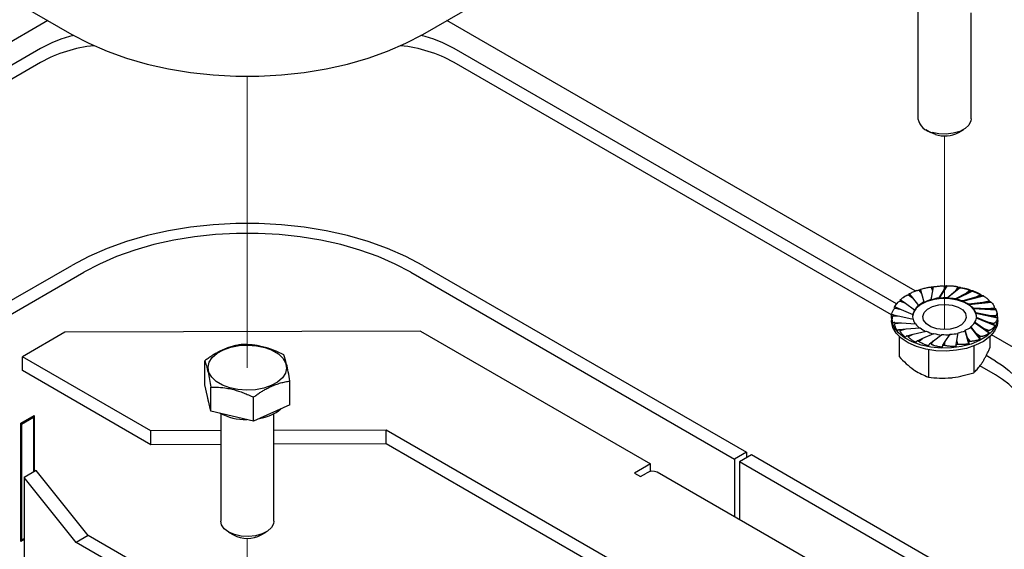
# Model space of a CAD drawing. Units: inches. Extents: x 0.2 to 10.8, y 0.2 to 8.2.
# Drawn here: x 8.6 to 9.2, y 3.9 to 4.2 of the extents above; entities that cross this region are included whole.
import ezdxf

# ---------------------------------------------------------------- set-up
doc = ezdxf.new("R2010")
doc.units = ezdxf.units.IN
doc.header["$MEASUREMENT"] = 0
doc.linetypes.add('PHANTOM', pattern=[0.5, 0.25, -0.05, 0.05, -0.05, 0.05, -0.05])

msp = doc.modelspace()

# ---------------------------------------------------------------- linework, layer by layer
at = {"color": 7, "linetype": 'Continuous', "lineweight": 25}
for p, q in [((8.81508, 4.22699), (9.1981, 4.4481)), ((8.55139, 4.26016), (8.60884, 4.22699)), ((9.10588, 4.24056), (9.10588, 4.17738)), ((9.13711, 4.17738), (9.13711, 4.23973)), ((8.59478, 4.23511), (8.31905, 4.07593)), ((9.1042, 4.07632), (8.82914, 4.23511)), ((8.59054, 4.21871), (8.33049, 4.06859)), ((9.09334, 4.06864), (8.83339, 4.21871)), ((8.59054, 4.21054), (8.33357, 4.0622)), ((9.09036, 4.0622), (8.83339, 4.21054)), ((9.11045, 4.17101), (9.11336, 4.16932)), ((9.12963, 4.16932), (9.13254, 4.17101)), ((9.11615, 4.16814), (9.11336, 4.16932)), ((8.27057, 3.89598), (8.60884, 4.09126)), ((8.81508, 4.09126), (9.00512, 3.98156)), ((8.2776, 3.89188), (8.61592, 4.08718)), ((8.80801, 4.08718), (8.99805, 3.97748)), ((9.11483, 4.07866), (9.11352, 4.07092)), ((9.11373, 4.0784), (9.11434, 4.07628)), ((9.11472, 4.07854), (9.11434, 4.07628)), ((9.12292, 4.07906), (9.11819, 4.07178)), ((9.12035, 4.07913), (9.11975, 4.07911)), ((9.12149, 4.07899), (9.12113, 4.07685)), ((9.12251, 4.07898), (9.12113, 4.07685)), ((9.13092, 4.07824), (9.12308, 4.07191)), ((9.12834, 4.07876), (9.12752, 4.07882)), ((9.12926, 4.0784), (9.12795, 4.07639)), ((9.13024, 4.07824), (9.12795, 4.07639)), ((9.10028, 4.07391), (9.10264, 4.07225)), ((9.10101, 4.07432), (9.10264, 4.07225)), ((9.10264, 4.07225), (9.10611, 4.06767)), ((9.10517, 4.07644), (9.10414, 4.07603)), ((9.10649, 4.07666), (9.10803, 4.07471)), ((9.10738, 4.07695), (9.10803, 4.07471)), ((9.10803, 4.07471), (9.1094, 4.06976)), ((9.11434, 4.07628), (9.11352, 4.07129)), ((9.12113, 4.07685), (9.11819, 4.07214)), ((9.11819, 4.07214), (9.11819, 4.07178)), ((9.12308, 4.07228), (9.12795, 4.07639)), ((9.12308, 4.07228), (9.12308, 4.07191)), ((9.13827, 4.07625), (9.12786, 4.07131)), ((9.13433, 4.07492), (9.12786, 4.07167)), ((9.12786, 4.07167), (9.12786, 4.07131)), ((9.14448, 4.07323), (9.13221, 4.07001)), ((9.13984, 4.07255), (9.13221, 4.07038)), ((9.13649, 4.07667), (9.13433, 4.07492)), ((9.13737, 4.07636), (9.13433, 4.07492)), ((9.14271, 4.07392), (9.13984, 4.07255)), ((9.14342, 4.07349), (9.13984, 4.07255)), ((9.0941, 4.06958), (9.09236, 4.06741)), ((9.09252, 4.06615), (9.096, 4.06539)), ((9.0928, 4.06671), (9.096, 4.06539)), ((9.09551, 4.07032), (9.09854, 4.06908)), ((9.09604, 4.07083), (9.09854, 4.06908)), ((9.09854, 4.06908), (9.10386, 4.06516)), ((9.10611, 4.06767), (9.10611, 4.06731)), ((9.1094, 4.06976), (9.1094, 4.06939)), ((9.11352, 4.07129), (9.11352, 4.07092)), ((9.13221, 4.07038), (9.13221, 4.07001)), ((9.14409, 4.06944), (9.13582, 4.06847)), ((9.14912, 4.06938), (9.13582, 4.06811)), ((9.13582, 4.06847), (9.13582, 4.06811)), ((9.13847, 4.06609), (9.13847, 4.06573)), ((9.14681, 4.0658), (9.13847, 4.06609)), ((9.14748, 4.07033), (9.14409, 4.06944)), ((9.14797, 4.06981), (9.14409, 4.06944)), ((9.15047, 4.06615), (9.14681, 4.0658)), ((9.15072, 4.06558), (9.14681, 4.0658)), ((9.14771, 4.07047), (9.14842, 4.06981)), ((9.09025, 4.06065), (9.09025, 4.05895)), ((9.0915, 4.06166), (9.0952, 4.06146)), ((9.09151, 4.06225), (9.0952, 4.06146)), ((9.0952, 4.06146), (9.10304, 4.05958)), ((9.096, 4.06539), (9.10281, 4.0624)), ((9.10281, 4.0624), (9.10281, 4.06204)), ((9.10386, 4.06516), (9.10386, 4.0648)), ((9.15188, 4.06497), (9.13847, 4.06573)), ((9.13995, 4.0634), (9.13995, 4.06303)), ((9.1478, 4.06188), (9.13995, 4.0634)), ((9.15257, 4.0603), (9.13995, 4.06303)), ((9.14018, 4.06058), (9.14018, 4.06021)), ((9.147, 4.05794), (9.14018, 4.06058)), ((9.15114, 4.05569), (9.14018, 4.06021)), ((9.15148, 4.06108), (9.1478, 4.06188)), ((9.1515, 4.06167), (9.1478, 4.06188)), ((9.15275, 4.05895), (9.15275, 4.06065)), ((9.09227, 4.05775), (9.09619, 4.05753)), ((9.09252, 4.05718), (9.09619, 4.05753)), ((9.09619, 4.05753), (9.10453, 4.05689)), ((9.0989, 4.05389), (9.10717, 4.05451)), ((9.13689, 4.05531), (9.13689, 4.05494)), ((9.14035, 4.05108), (9.13689, 4.05531)), ((9.14246, 4.04786), (9.13689, 4.05494)), ((9.13914, 4.05782), (9.13914, 4.05745)), ((9.14446, 4.05426), (9.13914, 4.05782)), ((9.1477, 4.05144), (9.13914, 4.05745)), ((9.14696, 4.05251), (9.14446, 4.05426)), ((9.14748, 4.05301), (9.14446, 4.05426)), ((9.1502, 4.05662), (9.147, 4.05794)), ((9.15048, 4.05719), (9.147, 4.05794)), ((8.60483, 4.05194), (8.5799, 4.03755)), ((8.81369, 4.0526), (8.60483, 4.05194)), ((8.81369, 4.0526), (8.94886, 3.97457)), ((9.09482, 4.04955), (9.09482, 4.03768)), ((9.09502, 4.05352), (9.0989, 4.05389)), ((9.09552, 4.05301), (9.0989, 4.05389)), ((9.09958, 4.04984), (9.10316, 4.05078)), ((9.10029, 4.04942), (9.10316, 4.05078)), ((9.10316, 4.05078), (9.11079, 4.05261)), ((9.10563, 4.04697), (9.10866, 4.04841)), ((9.1065, 4.04667), (9.10866, 4.04841)), ((9.10866, 4.04841), (9.11514, 4.05131)), ((9.11504, 4.04695), (9.11992, 4.05071)), ((9.12186, 4.04648), (9.12481, 4.05084)), ((9.12866, 4.04706), (9.12947, 4.05169)), ((9.13497, 4.04862), (9.13359, 4.05322)), ((9.13359, 4.05322), (9.13359, 4.05285)), ((9.1358, 4.04518), (9.13359, 4.05285)), ((9.1365, 4.04667), (9.13497, 4.04862)), ((9.13561, 4.04639), (9.13497, 4.04862)), ((9.14198, 4.04901), (9.14035, 4.05108)), ((9.14271, 4.04942), (9.14035, 4.05108)), ((9.14817, 4.04955), (9.14817, 4.0428)), ((9.19604, 4.0233), (9.14905, 4.05043)), ((9.11276, 4.0451), (9.11504, 4.04695)), ((9.11374, 4.04494), (9.11504, 4.04695)), ((9.12048, 4.04436), (9.12186, 4.04648)), ((9.1215, 4.04435), (9.12186, 4.04648)), ((9.12828, 4.0448), (9.12866, 4.04706)), ((9.12927, 4.04494), (9.12866, 4.04706)), ((9.13867, 4.04387), (9.13867, 4.02818)), ((8.65528, 3.99404), (8.5799, 4.03755)), ((8.5799, 4.02941), (8.5799, 4.03755)), ((9.112, 4.04176), (9.112, 4.02563)), ((9.15151, 4.03506), (9.14598, 4.03825)), ((8.68696, 4.02116), (8.68696, 4.0352)), ((9.15151, 4.0269), (9.14232, 4.0322)), ((8.65528, 3.9859), (8.5799, 4.02941)), ((8.69056, 4.00569), (8.68696, 4.02116)), ((8.69056, 4.00569), (8.69056, 4.01973)), ((8.73697, 4.00929), (8.73697, 4.02333)), ((8.71557, 3.99976), (8.71557, 4.01379)), ((8.73697, 4.00929), (8.71557, 3.99976)), ((8.57903, 3.99852), (8.58681, 4.00301)), ((8.58586, 4.00247), (8.58645, 4.00213)), ((8.58681, 4.00301), (8.58681, 3.97001)), ((8.71557, 3.99976), (8.69056, 4.00569)), ((8.69635, 4.00414), (8.69635, 3.94096)), ((8.72758, 3.94096), (8.72758, 4.00414)), ((8.57903, 3.92912), (8.57903, 3.99852)), ((8.57903, 3.99825), (8.57938, 3.99805)), ((8.57938, 3.99805), (8.58645, 4.00213)), ((8.57938, 3.99805), (8.57938, 3.93)), ((8.58645, 4.00213), (8.58645, 3.96981)), ((8.69635, 3.99417), (8.65528, 3.99404)), ((8.65528, 3.9859), (8.65528, 3.99404)), ((8.79358, 3.99448), (8.72758, 3.99427)), ((9.05882, 3.84136), (8.79358, 3.99448)), ((8.79358, 3.98634), (8.79358, 3.99448)), ((8.69635, 3.98603), (8.65528, 3.9859)), ((8.79358, 3.98634), (8.72758, 3.98613)), ((9.05177, 3.83729), (8.79358, 3.98634)), ((9.00512, 3.98156), (8.99805, 3.97748)), ((9.00807, 3.97986), (9.00099, 3.97578)), ((9.00512, 3.98156), (9.00512, 3.97816)), ((9.15336, 3.89598), (9.00807, 3.97986)), ((8.94886, 3.97457), (8.93946, 3.96915)), ((8.94886, 3.97014), (8.94886, 3.97457)), ((8.99805, 3.97748), (8.99805, 3.94362)), ((9.00099, 3.97578), (9.00099, 3.94191)), ((9.14633, 3.89188), (9.00099, 3.97578)), ((8.58793, 3.97066), (8.58086, 3.96657)), ((8.61854, 3.93257), (8.58793, 3.97066)), ((8.93946, 3.96915), (8.94299, 3.96712)), ((8.94299, 3.96712), (8.94651, 3.96915)), ((9.04113, 3.91874), (8.95274, 3.96977)), ((8.58086, 3.96657), (8.58086, 3.87812)), ((8.61147, 3.92849), (8.58086, 3.96657)), ((8.70092, 3.93459), (8.70383, 3.93291)), ((8.7201, 3.93291), (8.72301, 3.93459)), ((8.57938, 3.93), (8.57903, 3.9302)), ((8.58086, 3.93017), (8.57903, 3.92912)), ((8.57938, 3.93), (8.58086, 3.93085)), ((8.61854, 3.93257), (8.61147, 3.92849)), ((8.91061, 3.7558), (8.61147, 3.92849)), ((8.91768, 3.75988), (8.61854, 3.93257))]:
    msp.add_line(p, q, dxfattribs=at)
at = {"color": 7, "linetype": 'PHANTOM', "lineweight": 18}
for p, q in [((8.71196, 4.20233), (8.71196, 4.03116)), ((9.1215, 4.16738), (9.1215, 4.0536)), ((8.71196, 3.93096), (8.71196, 3.81718))]:
    msp.add_line(p, q, dxfattribs=at)
at = {"color": 7, "linetype": 'Continuous', "lineweight": 25, "flags": 128}
for points in [[(8.60884, 4.22699), (8.6188, 4.22175), (8.62955, 4.21706), (8.641, 4.21297), (8.65306, 4.2095), (8.66562, 4.2067), (8.67858, 4.20457), (8.69182, 4.20314), (8.70523, 4.20242), (8.7187, 4.20242), (8.73211, 4.20314), (8.74535, 4.20457), (8.75831, 4.2067), (8.77087, 4.2095), (8.78293, 4.21297), (8.79438, 4.21706), (8.80513, 4.22175), (8.81508, 4.22699)], [(9.13711, 4.17738), (9.13696, 4.1761), (9.13579, 4.17374), (9.13356, 4.17165), (9.13044, 4.16999), (9.12665, 4.16887), (9.12248, 4.16838), (9.11824, 4.16856), (9.11424, 4.1694)], [(8.81508, 4.09126), (8.80513, 4.0965), (8.79438, 4.10119), (8.78293, 4.10528), (8.77087, 4.10875), (8.75831, 4.11156), (8.74535, 4.11368), (8.73211, 4.11511), (8.7187, 4.11583), (8.70523, 4.11583), (8.69182, 4.11511), (8.67858, 4.11368), (8.66562, 4.11156), (8.65306, 4.10875), (8.641, 4.10528), (8.62955, 4.10119), (8.6188, 4.0965), (8.60884, 4.09126)], [(8.80801, 4.08718), (8.79874, 4.09206), (8.78873, 4.09643), (8.77806, 4.10024), (8.76683, 4.10347), (8.75513, 4.10608), (8.74306, 4.10807), (8.73073, 4.1094), (8.71824, 4.11006), (8.70569, 4.11006), (8.6932, 4.1094), (8.68087, 4.10807), (8.6688, 4.10608), (8.6571, 4.10347), (8.64587, 4.10024), (8.6352, 4.09643), (8.62519, 4.09206), (8.61592, 4.08718)], [(9.14025, 4.06099), (9.14005, 4.06254), (9.1388, 4.06515), (9.13647, 4.06751), (9.13319, 4.06945), (9.12917, 4.07086), (9.12468, 4.07165), (9.11998, 4.07178), (9.11538, 4.07122), (9.11117, 4.07002), (9.1076, 4.06825), (9.10491, 4.06603), (9.10326, 4.06349), (9.10275, 4.06099)], [(9.15115, 4.06635), (9.15248, 4.06301), (9.15268, 4.05947), (9.15168, 4.05598), (9.14953, 4.05267), (9.14629, 4.04967), (9.14211, 4.04709), (9.13713, 4.04503), (9.13155, 4.04357), (9.12558, 4.04276), (9.11946, 4.04265), (9.11342, 4.04322), (9.10768, 4.04447), (9.10248, 4.04633), (9.09801, 4.04875), (9.09444, 4.05162), (9.09191, 4.05485), (9.09052, 4.05829), (9.09031, 4.06182), (9.0905, 4.06296)], [(9.13428, 4.06066), (9.13347, 4.05839), (9.1315, 4.05638), (9.12854, 4.05482), (9.1249, 4.05387), (9.12092, 4.05361), (9.117, 4.05407), (9.11352, 4.05521), (9.11082, 4.05692), (9.10917, 4.05902), (9.10872, 4.06132), (9.10952, 4.06358), (9.1115, 4.06559), (9.11445, 4.06715), (9.11809, 4.06811), (9.12207, 4.06836), (9.12599, 4.0679), (9.12947, 4.06676), (9.13217, 4.06506), (9.13383, 4.06295), (9.13428, 4.06066)], [(9.15275, 4.05895), (9.15234, 4.05603), (9.15076, 4.05261), (9.14805, 4.04943), (9.14433, 4.04663), (9.13972, 4.04429), (9.13442, 4.04252), (9.12862, 4.04138), (9.12255, 4.04092), (9.11644, 4.04114), (9.11052, 4.04206), (9.10502, 4.04362), (9.10016, 4.04577), (9.09611, 4.04842), (9.09305, 4.05148), (9.09107, 4.05483), (9.09027, 4.05834), (9.09025, 4.05895)], [(8.7266, 4.04141), (8.73019, 4.03928), (8.73286, 4.03673), (8.73448, 4.03391), (8.73498, 4.03095), (8.73432, 4.028), (8.73254, 4.02521), (8.72973, 4.02271), (8.72602, 4.02064), (8.72162, 4.0191), (8.71673, 4.01816), (8.7116, 4.01788), (8.70648, 4.01826), (8.70165, 4.01929), (8.69733, 4.02091), (8.69374, 4.02305), (8.69107, 4.02559), (8.68945, 4.02841), (8.68895, 4.03137), (8.68961, 4.03433), (8.69139, 4.03712), (8.6942, 4.03961), (8.69791, 4.04168), (8.70231, 4.04322), (8.7072, 4.04416), (8.71233, 4.04445), (8.71745, 4.04407), (8.72228, 4.04304), (8.7266, 4.04141)], [(9.15151, 4.03506), (9.15563, 4.03244), (9.15928, 4.02959), (9.16244, 4.02656), (9.16506, 4.02336), (9.16713, 4.02002), (9.16862, 4.01659), (9.16952, 4.01308), (9.16982, 4.00955)], [(9.16982, 4.00138), (9.16952, 4.00492), (9.16862, 4.00842), (9.16713, 4.01186), (9.16506, 4.01519), (9.16244, 4.01839), (9.15928, 4.02143), (9.15563, 4.02427), (9.15151, 4.0269)], [(8.68937, 4.01079), (8.68914, 4.01136), (8.68863, 4.01415)], [(8.72758, 3.94096), (8.72738, 3.9395), (8.72612, 3.93716), (8.72382, 3.93509), (8.72064, 3.93346), (8.71681, 3.93239), (8.71263, 3.93195), (8.70839, 3.93218), (8.70443, 3.93307), (8.70102, 3.93453), (8.69842, 3.93648), (8.69682, 3.93875), (8.69635, 3.94096)]]:
    msp.add_lwpolyline(points, dxfattribs=at)
at = {"color": 7, "linetype": 'Continuous', "lineweight": 25}
for centre, radius, start, end in [((8.62763, 4.15266), 0.07575, 103.45939, 119.31899), ((8.7963, 4.15266), 0.07575, 60.68121, 76.54042), ((8.63061, 4.13736), 0.08344, 96.03902, 118.70502), ((8.79331, 4.13736), 0.08344, 61.29514, 83.96082), ((9.11566, 4.17925), 0.00995, 190.81934, 261.82591), ((9.12144, 4.18529), 0.01795, 252.88563, 297.1652), ((9.12116, 4.03042), 0.04855, 97.62188, 98.80299), ((9.12149, 4.02668), 0.05231, 88.88391, 90.00204), ((9.122, 4.03138), 0.04757, 80.02469, 81.22287), ((9.12416, 4.03825), 0.04018, 61.79765, 80.96012), ((9.11471, 4.04892), 0.02886, 118.33674, 120.00553), ((9.11926, 4.03837), 0.04037, 107.10536, 108.43568), ((9.1238, 4.04127), 0.03138, 100.3094, 109.12243), ((9.12412, 4.03781), 0.03448, 91.73868, 99.91252), ((9.12384, 4.03892), 0.033, 83.01221, 91.33264), ((9.12425, 4.03991), 0.03875, 70.21266, 71.58277), ((9.12893, 4.05004), 0.02757, 58.2972, 60.0148), ((9.10877, 4.05707), 0.01874, 132.77977, 135.00814), ((9.11463, 4.0587), 0.01238, 133.52834, 150.49305), ((9.11852, 4.05408), 0.01814, 120.18579, 133.19749), ((9.12192, 4.04757), 0.02516, 109.50068, 119.8393), ((9.12435, 4.04429), 0.02724, 73.24528, 82.60885), ((9.12654, 4.05162), 0.01925, 61.14435, 72.86605), ((9.13009, 4.05783), 0.01177, 44.60802, 60.83022), ((9.13486, 4.0577), 0.01785, 42.73295, 45.02826), ((9.11079, 4.06137), 0.00804, 172.62941, 192.69037), ((9.11168, 4.06081), 0.00895, 150.90446, 172.13807), ((9.13359, 4.06098), 0.00681, 20.88633, 44.2739), ((9.13464, 4.06121), 0.00563, 322.9927, 349.81328), ((9.13539, 4.06137), 0.00485, 350.58886, 20.02214), ((9.11216, 4.06213), 0.00946, 195.61462, 213.46619), ((9.11529, 4.06462), 0.01326, 215.69649, 229.92631), ((9.11893, 4.06926), 0.01887, 231.43793, 242.75597), ((9.1283, 4.06736), 0.0151, 290.50566, 304.65385), ((9.13181, 4.06289), 0.00912, 303.83948, 323.43926), ((9.11418, 4.07349), 0.02779, 238.30802, 240.01206), ((9.12191, 4.07515), 0.02513, 243.73894, 254.36882), ((9.1234, 4.07976), 0.02963, 253.8018, 263.248), ((9.12384, 4.08131), 0.03086, 262.69141, 271.79021), ((9.12421, 4.07893), 0.0281, 271.21595, 280.78887), ((9.12556, 4.07352), 0.02217, 280.15945, 291.23672), ((9.12806, 4.07481), 0.02931, 298.34958, 299.99269), ((9.11878, 4.08355), 0.03887, 250.21483, 251.58061), ((9.1215, 4.09616), 0.05181, 268.87847, 270.00748), ((9.12174, 4.09356), 0.0492, 277.62975, 278.79512), ((9.12374, 4.08497), 0.04037, 287.10536, 288.43568), ((8.71123, 4.03422), 0.03354, 242.55205, 270.74672), ((8.71525, 4.02684), 0.02581, 278.54547, 309.4721), ((8.95016, 3.96405), 0.00627, 65.69336, 125.61817), ((8.71196, 3.94798), 0.01713, 241.6514, 298.3486)]:
    msp.add_arc(centre, radius, start, end, dxfattribs=at)
for points, knots in [([(9.10719, 4.07707), (9.10796, 4.07732), (9.10912, 4.0777), (9.11071, 4.07809), (9.11173, 4.0783), (9.11255, 4.07843), (9.11307, 4.07848), (9.11344, 4.07848), (9.11361, 4.07847), (9.11368, 4.07844), (9.11371, 4.07842), (9.11372, 4.0784), (9.11373, 4.0784)], [0, 0, 0, 0, 0.360155, 0.543314, 0.729138, 0.821931, 0.915409, 0.961315, 0.983239, 0.990444, 0.996691, 1, 1, 1, 1]), ([(9.11472, 4.07854), (9.11472, 4.07859), (9.11473, 4.07866), (9.11479, 4.07883), (9.11483, 4.07872), (9.11483, 4.07868), (9.11483, 4.07866)], [0, 0, 0, 0, 0.437536, 0.667027, 0.882649, 1, 1, 1, 1]), ([(9.11483, 4.07866), (9.11565, 4.07879), (9.11689, 4.07899), (9.11855, 4.07914), (9.11958, 4.07919), (9.12041, 4.07919), (9.12091, 4.07916), (9.12126, 4.07912), (9.12141, 4.07907), (9.12147, 4.07904), (9.12149, 4.07901), (9.12149, 4.07899), (9.12149, 4.07899)], [0, 0, 0, 0, 0.370123, 0.555418, 0.740852, 0.832114, 0.922553, 0.965669, 0.98548, 0.991683, 0.996973, 1, 1, 1, 1]), ([(9.12292, 4.07906), (9.1229, 4.07912), (9.12285, 4.07921), (9.12266, 4.07918), (9.12258, 4.07907), (9.12252, 4.07899), (9.12251, 4.07898)], [0, 0, 0, 0, 0.2816157, 0.5087952, 0.8865841, 1, 1, 1, 1]), ([(9.12926, 4.0784), (9.12926, 4.07841), (9.12927, 4.07842), (9.12925, 4.07846), (9.12918, 4.07852), (9.12896, 4.07861), (9.12859, 4.0787), (9.12797, 4.07882), (9.12716, 4.07892), (9.12583, 4.07903), (9.12441, 4.07908), (9.12332, 4.07907), (9.12292, 4.07906)], [0, 0, 0, 0, 0.003895, 0.008397, 0.017036, 0.047971, 0.117754, 0.192171, 0.341918, 0.49588, 0.814323, 1, 1, 1, 1]), ([(9.13024, 4.07824), (9.13031, 4.07828), (9.13044, 4.07838), (9.13069, 4.07844), (9.13085, 4.07833), (9.1309, 4.07826), (9.13092, 4.07824)], [0, 0, 0, 0, 0.320257, 0.639482, 0.918238, 1, 1, 1, 1]), ([(9.13092, 4.07824), (9.13168, 4.07812), (9.1328, 4.07796), (9.13427, 4.07762), (9.13514, 4.07738), (9.1358, 4.07715), (9.13618, 4.07699), (9.13641, 4.07685), (9.1365, 4.07677), (9.13652, 4.07672), (9.13651, 4.07669), (9.1365, 4.07667), (9.13649, 4.07667)], [0, 0, 0, 0, 0.389466, 0.577835, 0.760842, 0.848188, 0.931642, 0.969242, 0.9854, 0.990523, 0.995851, 1, 1, 1, 1]), ([(9.0953, 4.0708), (9.09581, 4.07126), (9.09658, 4.07194), (9.09773, 4.07275), (9.0985, 4.07324), (9.09917, 4.07359), (9.09961, 4.07379), (9.09994, 4.0739), (9.10011, 4.07394), (9.1002, 4.07394), (9.10025, 4.07393), (9.10027, 4.07392), (9.10028, 4.07391)], [0, 0, 0, 0, 0.342107, 0.520579, 0.705846, 0.800717, 0.899249, 0.950184, 0.976507, 0.985955, 0.99496, 1, 1, 1, 1]), ([(9.09893, 4.07345), (9.09849, 4.07322), (9.09784, 4.0729), (9.0973, 4.07241), (9.09713, 4.07225)], [0, 0, 0, 0, 0.6777689, 1, 1, 1, 1]), ([(9.10053, 4.07439), (9.10119, 4.07475), (9.1022, 4.0753), (9.10361, 4.07592), (9.10454, 4.07627), (9.10531, 4.07652), (9.10581, 4.07665), (9.10617, 4.07671), (9.10634, 4.07671), (9.10643, 4.0767), (9.10647, 4.07669), (9.10649, 4.07667), (9.10649, 4.07666)], [0, 0, 0, 0, 0.350504, 0.531365, 0.717138, 0.811181, 0.907457, 0.95599, 0.980143, 0.988435, 0.995978, 1, 1, 1, 1]), ([(9.10101, 4.07432), (9.10097, 4.07438), (9.10088, 4.07447), (9.10069, 4.07457), (9.10057, 4.07447), (9.10054, 4.07441), (9.10053, 4.07439)], [0, 0, 0, 0, 0.346653, 0.64657, 0.910142, 1, 1, 1, 1]), ([(9.10738, 4.07695), (9.10737, 4.077), (9.10735, 4.07708), (9.10726, 4.07724), (9.1072, 4.07713), (9.1072, 4.07708), (9.10719, 4.07707)], [0, 0, 0, 0, 0.41684, 0.66279, 0.888853, 1, 1, 1, 1]), ([(9.13737, 4.07636), (9.13746, 4.0764), (9.13765, 4.07648), (9.13797, 4.07648), (9.13818, 4.07636), (9.13825, 4.07627), (9.13827, 4.07625)], [0, 0, 0, 0, 0.301085, 0.632528, 0.923087, 1, 1, 1, 1]), ([(9.13827, 4.07625), (9.13892, 4.07603), (9.13988, 4.0757), (9.14109, 4.07516), (9.14179, 4.0748), (9.14229, 4.07448), (9.14257, 4.07427), (9.14272, 4.0741), (9.14276, 4.07401), (9.14275, 4.07396), (9.14273, 4.07393), (9.14271, 4.07392), (9.14271, 4.07392)], [0, 0, 0, 0, 0.396851, 0.585329, 0.765721, 0.8506, 0.930488, 0.966016, 0.981811, 0.987572, 0.994506, 1, 1, 1, 1]), ([(9.14342, 4.07349), (9.14353, 4.07351), (9.14376, 4.07356), (9.14412, 4.07351), (9.14437, 4.07336), (9.14446, 4.07325), (9.14448, 4.07323)], [0, 0, 0, 0, 0.28963, 0.62642, 0.924504, 1, 1, 1, 1]), ([(9.14448, 4.07323), (9.14498, 4.07292), (9.14571, 4.07247), (9.14658, 4.07177), (9.14705, 4.07132), (9.14737, 4.07093), (9.14752, 4.07069), (9.14759, 4.0705), (9.14757, 4.0704), (9.14754, 4.07036), (9.14751, 4.07034), (9.14749, 4.07033), (9.14748, 4.07033)], [0, 0, 0, 0, 0.397702, 0.583806, 0.760261, 0.842862, 0.920916, 0.95699, 0.975287, 0.983048, 0.992661, 1, 1, 1, 1]), ([(9.09042, 4.06195), (9.09053, 4.06249), (9.09069, 4.06332), (9.0911, 4.06438), (9.09143, 4.06503), (9.09176, 4.06554), (9.092, 4.06585), (9.09222, 4.06605), (9.09235, 4.06612), (9.09243, 4.06615), (9.09248, 4.06615), (9.09251, 4.06615), (9.09252, 4.06615)], [0, 0, 0, 0, 0.341944, 0.517344, 0.698766, 0.791973, 0.889975, 0.94224, 0.971046, 0.982027, 0.993523, 1, 1, 1, 1]), ([(9.09185, 4.06656), (9.09217, 4.06708), (9.09266, 4.06786), (9.09346, 4.06882), (9.09403, 4.0694), (9.09454, 4.06985), (9.0949, 4.07011), (9.09518, 4.07027), (9.09534, 4.07032), (9.09542, 4.07034), (9.09547, 4.07034), (9.0955, 4.07033), (9.09551, 4.07032)], [0, 0, 0, 0, 0.33746, 0.513772, 0.697679, 0.792519, 0.892093, 0.944611, 0.97272, 0.983237, 0.993798, 1, 1, 1, 1]), ([(9.0928, 4.06671), (9.0927, 4.06675), (9.0925, 4.06682), (9.09217, 4.06681), (9.09195, 4.06668), (9.09187, 4.06658), (9.09185, 4.06656)], [0, 0, 0, 0, 0.2976672, 0.6310407, 0.9236774, 1, 1, 1, 1]), ([(9.09604, 4.07083), (9.09596, 4.07088), (9.09581, 4.07097), (9.09555, 4.07101), (9.09537, 4.07091), (9.09531, 4.07082), (9.0953, 4.0708)], [0, 0, 0, 0, 0.314002, 0.637366, 0.919979, 1, 1, 1, 1]), ([(9.14797, 4.06981), (9.14809, 4.06982), (9.14836, 4.06983), (9.14874, 4.06972), (9.149, 4.06953), (9.1491, 4.06941), (9.14912, 4.06938)], [0, 0, 0, 0, 0.28034, 0.619212, 0.924196, 1, 1, 1, 1]), ([(9.14912, 4.06938), (9.14944, 4.06901), (9.1499, 4.06847), (9.15037, 4.06767), (9.15058, 4.06716), (9.15068, 4.06674), (9.1507, 4.06648), (9.15066, 4.06629), (9.1506, 4.06621), (9.15055, 4.06617), (9.15051, 4.06616), (9.15049, 4.06616), (9.15047, 4.06615)], [0, 0, 0, 0, 0.38293, 0.56266, 0.735289, 0.81824, 0.900449, 0.942696, 0.967106, 0.977877, 0.990785, 1, 1, 1, 1]), ([(9.09151, 4.06225), (9.09138, 4.06227), (9.09111, 4.06231), (9.09073, 4.06222), (9.09051, 4.06206), (9.09043, 4.06196), (9.09042, 4.06195)], [0, 0, 0, 0, 0.340175, 0.672305, 0.967526, 1, 1, 1, 1]), ([(9.09111, 4.05728), (9.091, 4.05781), (9.09083, 4.05862), (9.09081, 4.05972), (9.09087, 4.06041), (9.09099, 4.06096), (9.09111, 4.06129), (9.09124, 4.06152), (9.09134, 4.06161), (9.09141, 4.06165), (9.09145, 4.06166), (9.09149, 4.06166), (9.0915, 4.06166)], [0, 0, 0, 0, 0.3556256, 0.5325833, 0.7111891, 0.8010551, 0.8937874, 0.9425657, 0.969532, 0.9803558, 0.9922254, 1, 1, 1, 1]), ([(9.15257, 4.0603), (9.15246, 4.05989), (9.1523, 4.05925), (9.15189, 4.05847), (9.15156, 4.05798), (9.15123, 4.05761), (9.15098, 4.05739), (9.15077, 4.05725), (9.15064, 4.0572), (9.15056, 4.05718), (9.15052, 4.05718), (9.15049, 4.05719), (9.15048, 4.05719)], [0, 0, 0, 0, 0.3257338, 0.4959449, 0.6759265, 0.7708214, 0.8736473, 0.9311489, 0.9644811, 0.977721, 0.9919043, 1, 1, 1, 1]), ([(9.15072, 4.06558), (9.15084, 4.06557), (9.15112, 4.06553), (9.1515, 4.06536), (9.15176, 4.06515), (9.15186, 4.065), (9.15188, 4.06497)], [0, 0, 0, 0, 0.271046, 0.610253, 0.922642, 1, 1, 1, 1]), ([(9.15148, 4.06108), (9.15148, 4.06108), (9.15164, 4.06105), (9.15193, 4.06094), (9.15227, 4.0607), (9.15247, 4.06047), (9.15255, 4.06034), (9.15257, 4.0603)], [0, 0, 0, 0, 0.01004, 0.342945, 0.679484, 0.895521, 1, 1, 1, 1]), ([(9.15188, 4.06497), (9.15199, 4.06457), (9.15216, 4.06396), (9.15218, 4.06312), (9.15212, 4.06261), (9.152, 4.0622), (9.15188, 4.06194), (9.15175, 4.06177), (9.15165, 4.06171), (9.15158, 4.06168), (9.15154, 4.06167), (9.15151, 4.06167), (9.1515, 4.06167)], [0, 0, 0, 0, 0.3501991, 0.5223174, 0.6962487, 0.7848194, 0.8786035, 0.9306649, 0.9616619, 0.9748774, 0.9899724, 1, 1, 1, 1]), ([(9.09227, 4.05775), (9.09215, 4.05775), (9.09188, 4.05775), (9.0915, 4.05762), (9.09123, 4.05743), (9.09113, 4.0573), (9.09111, 4.05728)], [0, 0, 0, 0, 0.277981, 0.61709, 0.923861, 1, 1, 1, 1]), ([(9.09388, 4.05287), (9.09356, 4.05337), (9.09308, 4.05411), (9.09262, 4.05519), (9.09241, 4.05586), (9.09231, 4.05641), (9.09229, 4.05676), (9.09233, 4.057), (9.09239, 4.05711), (9.09244, 4.05716), (9.09248, 4.05718), (9.09251, 4.05718), (9.09252, 4.05718)], [0, 0, 0, 0, 0.373624, 0.554561, 0.732362, 0.819206, 0.905855, 0.949364, 0.972643, 0.982013, 0.992679, 1, 1, 1, 1]), ([(9.15114, 4.05569), (9.15082, 4.0553), (9.15033, 4.05471), (9.14953, 4.05403), (9.14896, 4.05361), (9.14845, 4.05331), (9.14809, 4.05313), (9.14781, 4.05303), (9.14766, 4.053), (9.14757, 4.05299), (9.14752, 4.053), (9.14749, 4.05301), (9.14748, 4.05301)], [0, 0, 0, 0, 0.322632, 0.49548, 0.679533, 0.776448, 0.880486, 0.937125, 0.968431, 0.980518, 0.99281, 1, 1, 1, 1]), ([(9.1502, 4.05662), (9.1503, 4.05657), (9.15053, 4.05645), (9.15084, 4.05617), (9.15105, 4.05589), (9.15113, 4.05572), (9.15114, 4.05569)], [0, 0, 0, 0, 0.247765, 0.584696, 0.91627, 1, 1, 1, 1]), ([(9.09502, 4.05352), (9.0949, 4.0535), (9.09463, 4.05346), (9.09425, 4.05327), (9.09399, 4.05304), (9.0939, 4.0529), (9.09388, 4.05287)], [0, 0, 0, 0, 0.268433, 0.607543, 0.922002, 1, 1, 1, 1]), ([(9.09852, 4.04902), (9.09802, 4.04946), (9.09727, 4.05011), (9.09641, 4.05108), (9.09594, 4.0517), (9.09562, 4.05222), (9.09547, 4.05255), (9.09541, 4.05279), (9.09542, 4.05291), (9.09545, 4.05297), (9.09548, 4.05299), (9.09551, 4.053), (9.09552, 4.05301)], [0, 0, 0, 0, 0.384332, 0.569029, 0.748411, 0.834494, 0.91808, 0.957815, 0.977488, 0.985074, 0.993754, 1, 1, 1, 1]), ([(9.09958, 4.04984), (9.09947, 4.04981), (9.09921, 4.04972), (9.09886, 4.04947), (9.09863, 4.04921), (9.09854, 4.04905), (9.09852, 4.04902)], [0, 0, 0, 0, 0.257428, 0.595502, 0.919113, 1, 1, 1, 1]), ([(9.10473, 4.046), (9.10407, 4.04635), (9.1031, 4.04687), (9.1019, 4.04768), (9.1012, 4.04822), (9.1007, 4.04867), (9.10042, 4.04897), (9.10027, 4.04919), (9.10023, 4.04931), (9.10024, 4.04937), (9.10026, 4.0494), (9.10028, 4.04941), (9.10029, 4.04942)], [0, 0, 0, 0, 0.385827, 0.572406, 0.754053, 0.841131, 0.925103, 0.963945, 0.981854, 0.988141, 0.994986, 1, 1, 1, 1]), ([(9.14198, 4.04901), (9.14203, 4.04894), (9.14216, 4.04875), (9.14232, 4.04839), (9.14241, 4.04808), (9.14245, 4.0479), (9.14246, 4.04786)], [0, 0, 0, 0, 0.218065, 0.551806, 0.907615, 1, 1, 1, 1]), ([(9.1477, 4.05144), (9.14718, 4.05112), (9.1464, 4.05063), (9.14526, 4.05009), (9.14449, 4.04978), (9.14382, 4.04956), (9.14338, 4.04945), (9.14305, 4.04939), (9.14288, 4.04938), (9.14279, 4.04939), (9.14275, 4.0494), (9.14272, 4.04942), (9.14271, 4.04942)], [0, 0, 0, 0, 0.331756, 0.508028, 0.69374, 0.790188, 0.891894, 0.945546, 0.973967, 0.984376, 0.994449, 1, 1, 1, 1]), ([(9.14696, 4.05251), (9.14704, 4.05244), (9.14723, 4.05228), (9.14747, 4.05196), (9.14762, 4.05166), (9.14768, 4.05148), (9.1477, 4.05144)], [0, 0, 0, 0, 0.233121, 0.568349, 0.911998, 1, 1, 1, 1]), ([(8.70836, 4.04473), (8.70745, 4.04459), (8.70564, 4.04429), (8.70294, 4.04362), (8.7007, 4.04291), (8.69889, 4.04221), (8.69751, 4.04162), (8.69611, 4.04096), (8.69453, 4.04014), (8.69275, 4.03913), (8.69081, 4.03791), (8.68887, 4.0366), (8.6876, 4.03567), (8.68696, 4.0352)], [0, 0, 0, 0, 0.116677, 0.232035, 0.351645, 0.414056, 0.477656, 0.542668, 0.608819, 0.703801, 0.800701, 0.899697, 1, 1, 1, 1]), ([(8.73337, 4.0388), (8.7323, 4.03931), (8.72961, 4.0406), (8.72571, 4.04212), (8.72229, 4.04314), (8.7196, 4.04378), (8.71708, 4.04424), (8.71417, 4.04458), (8.71126, 4.04475), (8.70933, 4.04474), (8.70836, 4.04473)], [0, 0, 0, 0, 0.137805, 0.344259, 0.481779, 0.550023, 0.663941, 0.776579, 0.888923, 1, 1, 1, 1]), ([(9.10563, 4.04697), (9.10553, 4.04692), (9.1053, 4.04679), (9.10501, 4.04649), (9.10482, 4.04621), (9.10474, 4.04603), (9.10473, 4.046)], [0, 0, 0, 0, 0.244199, 0.580732, 0.915263, 1, 1, 1, 1]), ([(9.11208, 4.04401), (9.11132, 4.04425), (9.11018, 4.04462), (9.10872, 4.04523), (9.10785, 4.04564), (9.10719, 4.04601), (9.10681, 4.04625), (9.10658, 4.04645), (9.10649, 4.04655), (9.10647, 4.04661), (9.10648, 4.04665), (9.1065, 4.04666), (9.1065, 4.04667)], [0, 0, 0, 0, 0.3813529, 0.5681028, 0.7516345, 0.8403691, 0.9265621, 0.9665621, 0.9845306, 0.9903409, 0.9960241, 1, 1, 1, 1]), ([(9.11276, 4.0451), (9.11268, 4.04503), (9.1125, 4.04487), (9.11229, 4.04453), (9.11215, 4.04423), (9.11209, 4.04405), (9.11208, 4.04401)], [0, 0, 0, 0, 0.229239, 0.563928, 0.910799, 1, 1, 1, 1]), ([(9.12007, 4.04319), (9.11925, 4.04331), (9.11802, 4.0435), (9.1164, 4.04387), (9.11542, 4.04415), (9.11465, 4.0444), (9.11419, 4.04458), (9.1139, 4.04474), (9.11377, 4.04483), (9.11374, 4.04488), (9.11373, 4.04492), (9.11374, 4.04493), (9.11374, 4.04494)], [0, 0, 0, 0, 0.374787, 0.560573, 0.745385, 0.835838, 0.924885, 0.96692, 0.986005, 0.991825, 0.997018, 1, 1, 1, 1]), ([(9.12048, 4.04436), (9.12048, 4.04436), (9.12041, 4.04426), (9.1203, 4.04402), (9.12018, 4.04367), (9.12011, 4.04338), (9.12008, 4.04324), (9.12007, 4.04319)], [0, 0, 0, 0, 0.007434, 0.291076, 0.635272, 0.878341, 1, 1, 1, 1]), ([(9.12816, 4.04358), (9.12734, 4.04359), (9.1261, 4.04359), (9.12444, 4.04371), (9.12341, 4.04383), (9.12258, 4.04396), (9.12208, 4.04407), (9.12174, 4.04418), (9.12159, 4.04425), (9.12153, 4.04429), (9.1215, 4.04432), (9.1215, 4.04434), (9.1215, 4.04435)], [0, 0, 0, 0, 0.364716, 0.548842, 0.734507, 0.826632, 0.918726, 0.96337, 0.984341, 0.991071, 0.99686, 1, 1, 1, 1]), ([(9.12828, 4.0448), (9.12826, 4.04471), (9.12823, 4.0445), (9.1282, 4.04413), (9.12818, 4.04381), (9.12817, 4.04362), (9.12816, 4.04358)], [0, 0, 0, 0, 0.205639, 0.53846, 0.904114, 1, 1, 1, 1]), ([(9.1358, 4.04518), (9.13503, 4.04506), (9.13386, 4.04488), (9.13228, 4.04475), (9.13126, 4.04472), (9.13044, 4.04473), (9.12992, 4.04476), (9.12956, 4.04481), (9.12939, 4.04485), (9.12931, 4.04489), (9.12928, 4.04491), (9.12927, 4.04493), (9.12927, 4.04494)], [0, 0, 0, 0, 0.354443, 0.536433, 0.722511, 0.816194, 0.911463, 0.958879, 0.982007, 0.989713, 0.996513, 1, 1, 1, 1]), ([(9.13561, 4.04639), (9.13563, 4.0463), (9.13568, 4.04609), (9.13574, 4.04572), (9.13578, 4.0454), (9.1358, 4.04522), (9.1358, 4.04518)], [0, 0, 0, 0, 0.207099, 0.539978, 0.904503, 1, 1, 1, 1]), ([(9.14246, 4.04786), (9.1418, 4.04763), (9.14079, 4.04728), (9.13938, 4.04693), (9.13845, 4.04675), (9.13768, 4.04664), (9.13718, 4.04659), (9.13683, 4.04659), (9.13665, 4.04661), (9.13657, 4.04663), (9.13653, 4.04665), (9.13651, 4.04666), (9.1365, 4.04667)], [0, 0, 0, 0, 0.343245, 0.522645, 0.708823, 0.803996, 0.902489, 0.952942, 0.978516, 0.987459, 0.995677, 1, 1, 1, 1]), ([(9.14342, 4.03378), (9.14361, 4.03409), (9.14401, 4.0347), (9.1447, 4.03587), (9.1455, 4.03731), (9.14624, 4.03874), (9.14683, 4.03994), (9.14728, 4.04087), (9.14773, 4.04183), (9.14802, 4.04247), (9.14817, 4.0428)], [0, 0, 0, 0, 0.105336, 0.215114, 0.397783, 0.590288, 0.689838, 0.791553, 0.895025, 1, 1, 1, 1]), ([(8.73697, 4.02333), (8.73667, 4.02511), (8.73609, 4.02845), (8.73507, 4.03366), (8.73397, 4.03698), (8.73337, 4.0388)], [0, 0, 0, 0, 0.341543, 0.639379, 1, 1, 1, 1]), ([(9.09482, 4.03768), (9.09619, 4.03625), (9.09886, 4.03345), (9.10192, 4.03109), (9.10341, 4.02995)], [0, 0, 0, 0, 0.5131961, 1, 1, 1, 1]), ([(8.68696, 4.0352), (8.68728, 4.03429), (8.68806, 4.03213), (8.68931, 4.02697), (8.69005, 4.0227), (8.69056, 4.01973)], [0, 0, 0, 0, 0.182967, 0.431751, 1, 1, 1, 1]), ([(9.13867, 4.02818), (9.13884, 4.02833), (9.13919, 4.02864), (9.13984, 4.02927), (9.14064, 4.0301), (9.14157, 4.03119), (9.14251, 4.03242), (9.14311, 4.03332), (9.14342, 4.03378)], [0, 0, 0, 0, 0.092599, 0.18856, 0.367799, 0.561093, 0.771794, 1, 1, 1, 1]), ([(9.10341, 4.02995), (9.10361, 4.02981), (9.10625, 4.02797), (9.10924, 4.02675), (9.112, 4.02563)], [0, 0, 0, 0, 0.076989, 1, 1, 1, 1]), ([(9.112, 4.02563), (9.11417, 4.02536), (9.11861, 4.02481), (9.12306, 4.02507), (9.12533, 4.0252)], [0, 0, 0, 0, 0.490929, 1, 1, 1, 1]), ([(9.12533, 4.0252), (9.12565, 4.02523), (9.13019, 4.02569), (9.13458, 4.02698), (9.13867, 4.02818)], [0, 0, 0, 0, 0.069732, 1, 1, 1, 1]), ([(8.69056, 4.01973), (8.69164, 4.01973), (8.69439, 4.01974), (8.6983, 4.0194), (8.70167, 4.0188), (8.70436, 4.01816), (8.70689, 4.01742), (8.7098, 4.01638), (8.7127, 4.01517), (8.71461, 4.01425), (8.71557, 4.01379)], [0, 0, 0, 0, 0.124923, 0.318092, 0.452004, 0.520272, 0.637021, 0.755816, 0.877324, 1, 1, 1, 1]), ([(8.71557, 4.01379), (8.7162, 4.01426), (8.71746, 4.01518), (8.71939, 4.01648), (8.72134, 4.01771), (8.72311, 4.01872), (8.72512, 4.01976), (8.72692, 4.02058), (8.72875, 4.02129), (8.73013, 4.02176), (8.73195, 4.02231), (8.73423, 4.02288), (8.73606, 4.02318), (8.73697, 4.02333)], [0, 0, 0, 0, 0.099219, 0.197501, 0.295035, 0.39118, 0.455186, 0.580595, 0.642086, 0.703659, 0.764307, 0.883319, 1, 1, 1, 1])]:
    msp.add_open_spline(points, degree=3, knots=knots, dxfattribs=at)

doc.saveas('drawing.dxf')
